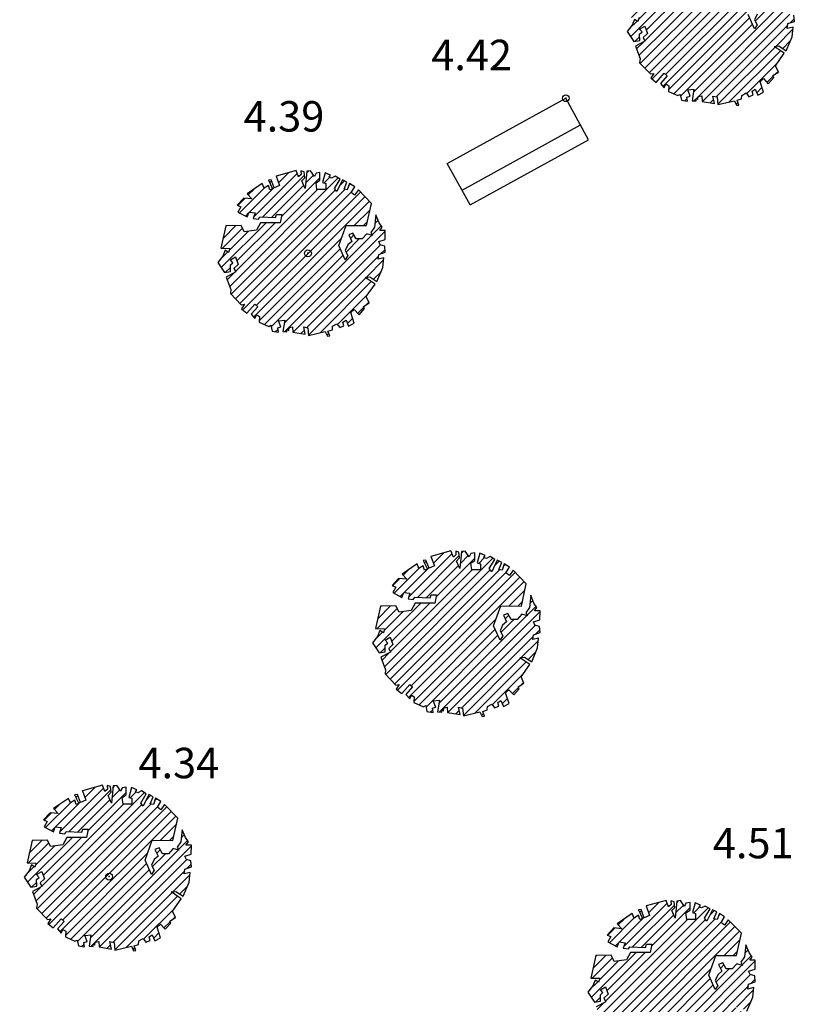
# Model space of a CAD drawing. Units: millimetres. Extents: x 552518 to 553592, y 4793760 to 4794260.
# Drawn here: x 552598 to 552609, y 4794133 to 4794148 of the extents above; entities that cross this region are included whole.
import ezdxf

# ---------------------------------------------------------------- set-up
doc = ezdxf.new("R2010")
doc.units = ezdxf.units.MM
for name, color, linetype in [('Contorno$0$0U_ARBOLES EXIST', 251, 'Continuous'), ('Contorno$0$0U_ORDENACION', 252, 'Continuous'), ('Contorno$0$0U_PTOS_COTAS', 2, 'Continuous'), ('Contorno$0$0U_PTOS_PUNTO', 2, 'Continuous')]:
    doc.layers.add(name, color=color, linetype=linetype)
doc.layers.add('Contorno$0$0U_S-VIAL EXIST', color=7, linetype='Continuous', true_color=0xececec)
doc.styles.add('Contorno$0$Standard', font='txt')

# ---------------------------------------------------------------- blocks, each defined once
blk = doc.blocks.new('Contorno')
at = {"layer": 'Contorno$0$0U_ARBOLES EXIST'}
h = blk.add_hatch(dxfattribs=at)
h.set_pattern_fill('ANSI31', color=256, scale=0.03, style=0)
h.set_pattern_definition([(45, (96.63175, 20.15904), (-0.067351920908, 0.067351920908), [])])
h.paths.add_polyline_path([(552607.376, 4794146.927), (552607.394, 4794146.843), (552607.486, 4794146.827), (552607.476, 4794146.889), (552607.524, 4794146.904), (552607.488, 4794146.996), (552607.58, 4794147.006), (552607.552, 4794146.835), (552607.614, 4794146.832), (552607.616, 4794146.871), (552607.639, 4794146.853), (552607.644, 4794146.897), (552607.695, 4794146.907), (552607.7, 4794146.825), (552607.884, 4794146.794), (552607.861, 4794146.904), (552607.922, 4794146.891), (552607.933, 4794146.779), (552608.178, 4794146.835), (552608.211, 4794146.769), (552608.244, 4794146.771), (552608.219, 4794146.842), (552608.285, 4794146.863), (552608.288, 4794146.914), (552608.352, 4794146.95), (552608.393, 4794146.893), (552608.456, 4794146.922), (552608.441, 4794146.975), (552608.487, 4794147.006), (552608.525, 4794146.917), (552608.609, 4794146.96), (552608.558, 4794147.116), (552608.607, 4794147.162), (552608.679, 4794147.085), (552608.76, 4794147.177), (552608.745, 4794147.208), (552608.829, 4794147.259), (552608.786, 4794147.353), (552608.916, 4794147.537), (552608.768, 4794147.637), (552608.837, 4794147.645), (552608.944, 4794147.575), (552609.031, 4794147.782), (552609.046, 4794147.925), (552608.96, 4794147.905), (552608.97, 4794147.976), (552609.067, 4794148.009), (552609.059, 4794148.099), (552608.992, 4794148.119), (552608.97, 4794148.168), (552609.064, 4794148.198), (552609.067, 4794148.331), (552608.985, 4794148.329), (552609.021, 4794148.377), (552608.977, 4794148.443), (552608.929, 4794148.558), (552608.909, 4794148.38), (552608.855, 4794148.3), (552608.88, 4794148.254), (552608.796, 4794148.278), (552608.727, 4794148.203), (552608.638, 4794148.203), (552608.589, 4794148.29), (552608.526, 4794148.265), (552608.572, 4794148.168), (552608.513, 4794148.117), (552608.475, 4794148.033), (552608.515, 4794147.958), (552608.475, 4794147.897), (552608.38, 4794148.109), (552608.487, 4794148.403), (552608.791, 4794148.4), (552608.863, 4794148.729), (552608.669, 4794148.928), (552608.613, 4794148.85), (552608.562, 4794148.89), (552608.615, 4794148.974), (552608.536, 4794149.023), (552608.505, 4794148.931), (552608.457, 4794148.942), (552608.5, 4794149.044), (552608.434, 4794149.077), (552608.352, 4794148.906), (552608.317, 4794148.952), (552608.398, 4794149.09), (552608.327, 4794149.13), (552608.273, 4794149.103), (552608.237, 4794149.115), (552608.257, 4794149.146), (552608.179, 4794149.179), (552608.138, 4794149.036), (552608.186, 4794149.023), (552608.186, 4794148.934), (552608.056, 4794148.934), (552608.043, 4794149.034), (552608.102, 4794149.072), (552608.102, 4794149.185), (552608.043, 4794149.177), (552608.02, 4794149.125), (552607.961, 4794149.212), (552607.907, 4794149.205), (552607.882, 4794148.952), (552607.834, 4794149.064), (552607.877, 4794149.11), (552607.867, 4794149.195), (552607.821, 4794149.21), (552607.823, 4794149.156), (552607.785, 4794149.12), (552607.749, 4794149.215), (552607.453, 4794149.134), (552607.504, 4794148.993), (552607.425, 4794148.959), (552607.379, 4794149.08), (552607.338, 4794149.075), (552607.402, 4794148.947), (552607.359, 4794148.932), (552607.341, 4794148.995), (552607.277, 4794148.954), (552607.249, 4794149.021), (552607.027, 4794148.87), (552607.095, 4794148.796), (552606.976, 4794148.809), (552606.879, 4794148.702), (552606.932, 4794148.679), (552606.889, 4794148.6), (552607.024, 4794148.528), (552607.052, 4794148.602), (552607.141, 4794148.59), (552607.116, 4794148.508), (552607.192, 4794148.498), (552607.213, 4794148.53), (552607.443, 4794148.52), (552607.458, 4794148.566), (552607.537, 4794148.566), (552607.512, 4794148.444), (552607.221, 4794148.444), (552607.162, 4794148.334), (552606.983, 4794148.311), (552606.935, 4794148.403), (552606.71, 4794148.398), (552606.636, 4794148.066), (552606.769, 4794148.064), (552606.751, 4794148.005), (552606.7, 4794148.038), (552606.664, 4794147.951), (552606.59, 4794147.857), (552606.69, 4794147.709), (552606.779, 4794147.724), (552606.776, 4794147.821), (552606.814, 4794147.852), (552606.776, 4794147.895), (552606.853, 4794147.938), (552606.891, 4794147.829), (552606.83, 4794147.77), (552606.855, 4794147.717), (552606.715, 4794147.642), (552606.784, 4794147.458), (552606.776, 4794147.397), (552606.935, 4794147.231), (552606.986, 4794147.239), (552606.94, 4794147.172), (552607.021, 4794147.106), (552607.139, 4794147.241), (552607.182, 4794147.203), (552607.083, 4794147.091), (552607.139, 4794147.026), (552607.164, 4794147.083), (552607.207, 4794147.057), (552607.202, 4794146.973), (552607.343, 4794146.912)])
h = blk.add_hatch(dxfattribs=at)
h.set_pattern_fill('ANSI31', color=256, scale=0.03, style=0)
h.set_pattern_definition([(45, (90.57989, 16.74735), (-0.067351920908, 0.067351920908), [])])
h.paths.add_polyline_path([(552601.324, 4794143.516), (552601.342, 4794143.431), (552601.434, 4794143.416), (552601.424, 4794143.477), (552601.472, 4794143.492), (552601.436, 4794143.584), (552601.528, 4794143.594), (552601.5, 4794143.424), (552601.562, 4794143.421), (552601.564, 4794143.459), (552601.587, 4794143.441), (552601.592, 4794143.485), (552601.643, 4794143.495), (552601.649, 4794143.413), (552601.832, 4794143.383), (552601.809, 4794143.492), (552601.87, 4794143.48), (552601.881, 4794143.367), (552602.126, 4794143.423), (552602.159, 4794143.357), (552602.193, 4794143.359), (552602.167, 4794143.431), (552602.234, 4794143.451), (552602.236, 4794143.502), (552602.3, 4794143.538), (552602.341, 4794143.482), (552602.404, 4794143.51), (552602.389, 4794143.563), (552602.435, 4794143.594), (552602.473, 4794143.505), (552602.557, 4794143.548), (552602.506, 4794143.704), (552602.555, 4794143.75), (552602.627, 4794143.673), (552602.708, 4794143.765), (552602.693, 4794143.796), (552602.777, 4794143.847), (552602.734, 4794143.941), (552602.864, 4794144.126), (552602.716, 4794144.225), (552602.785, 4794144.233), (552602.892, 4794144.164), (552602.979, 4794144.371), (552602.995, 4794144.514), (552602.908, 4794144.493), (552602.918, 4794144.565), (552603.015, 4794144.598), (552603.007, 4794144.687), (552602.941, 4794144.708), (552602.918, 4794144.756), (552603.012, 4794144.786), (552603.015, 4794144.919), (552602.933, 4794144.917), (552602.969, 4794144.965), (552602.925, 4794145.032), (552602.877, 4794145.147), (552602.857, 4794144.968), (552602.803, 4794144.889), (552602.828, 4794144.843), (552602.744, 4794144.866), (552602.675, 4794144.792), (552602.586, 4794144.792), (552602.537, 4794144.878), (552602.474, 4794144.853), (552602.52, 4794144.756), (552602.461, 4794144.705), (552602.423, 4794144.621), (552602.464, 4794144.547), (552602.423, 4794144.485), (552602.328, 4794144.698), (552602.435, 4794144.991), (552602.739, 4794144.989), (552602.811, 4794145.318), (552602.617, 4794145.517), (552602.561, 4794145.438), (552602.51, 4794145.479), (552602.563, 4794145.563), (552602.484, 4794145.612), (552602.454, 4794145.52), (552602.405, 4794145.53), (552602.448, 4794145.632), (552602.382, 4794145.666), (552602.3, 4794145.494), (552602.265, 4794145.54), (552602.346, 4794145.678), (552602.275, 4794145.719), (552602.221, 4794145.691), (552602.185, 4794145.704), (552602.206, 4794145.734), (552602.127, 4794145.768), (552602.086, 4794145.625), (552602.134, 4794145.612), (552602.134, 4794145.522), (552602.004, 4794145.522), (552601.991, 4794145.622), (552602.05, 4794145.661), (552602.05, 4794145.773), (552601.991, 4794145.765), (552601.969, 4794145.714), (552601.91, 4794145.801), (552601.856, 4794145.793), (552601.83, 4794145.54), (552601.782, 4794145.653), (552601.825, 4794145.698), (552601.815, 4794145.783), (552601.769, 4794145.798), (552601.772, 4794145.744), (552601.733, 4794145.709), (552601.697, 4794145.804), (552601.401, 4794145.722), (552601.452, 4794145.581), (552601.373, 4794145.548), (552601.327, 4794145.668), (552601.287, 4794145.663), (552601.35, 4794145.535), (552601.307, 4794145.52), (552601.289, 4794145.583), (552601.225, 4794145.543), (552601.197, 4794145.61), (552600.975, 4794145.459), (552601.044, 4794145.384), (552600.924, 4794145.397), (552600.827, 4794145.29), (552600.88, 4794145.267), (552600.837, 4794145.188), (552600.972, 4794145.117), (552601.001, 4794145.19), (552601.09, 4794145.178), (552601.064, 4794145.096), (552601.141, 4794145.086), (552601.161, 4794145.119), (552601.391, 4794145.109), (552601.406, 4794145.154), (552601.486, 4794145.154), (552601.46, 4794145.032), (552601.169, 4794145.032), (552601.11, 4794144.923), (552600.931, 4794144.899), (552600.883, 4794144.991), (552600.658, 4794144.986), (552600.584, 4794144.654), (552600.717, 4794144.652), (552600.699, 4794144.593), (552600.648, 4794144.627), (552600.612, 4794144.54), (552600.538, 4794144.445), (552600.638, 4794144.297), (552600.727, 4794144.312), (552600.725, 4794144.409), (552600.763, 4794144.44), (552600.725, 4794144.484), (552600.801, 4794144.527), (552600.839, 4794144.417), (552600.778, 4794144.358), (552600.803, 4794144.305), (552600.663, 4794144.23), (552600.732, 4794144.047), (552600.725, 4794143.985), (552600.883, 4794143.819), (552600.934, 4794143.827), (552600.888, 4794143.761), (552600.97, 4794143.694), (552601.087, 4794143.829), (552601.13, 4794143.791), (552601.031, 4794143.679), (552601.087, 4794143.615), (552601.112, 4794143.671), (552601.155, 4794143.645), (552601.15, 4794143.562), (552601.291, 4794143.5)])
h = blk.add_hatch(dxfattribs=at)
h.set_pattern_fill('ANSI31', color=256, scale=0.03, style=0)
h.set_pattern_definition([(45, (92.86873, 11.12582), (-0.067351920908, 0.067351920908), [])])
h.paths.add_polyline_path([(552603.613, 4794137.894), (552603.631, 4794137.809), (552603.723, 4794137.794), (552603.713, 4794137.855), (552603.761, 4794137.871), (552603.725, 4794137.963), (552603.817, 4794137.973), (552603.789, 4794137.802), (552603.851, 4794137.799), (552603.853, 4794137.838), (552603.876, 4794137.82), (552603.881, 4794137.863), (552603.932, 4794137.873), (552603.937, 4794137.792), (552604.121, 4794137.761), (552604.098, 4794137.871), (552604.159, 4794137.858), (552604.17, 4794137.746), (552604.415, 4794137.802), (552604.448, 4794137.735), (552604.481, 4794137.738), (552604.456, 4794137.809), (552604.522, 4794137.83), (552604.525, 4794137.881), (552604.589, 4794137.916), (552604.63, 4794137.86), (552604.693, 4794137.889), (552604.678, 4794137.942), (552604.724, 4794137.972), (552604.762, 4794137.883), (552604.846, 4794137.926), (552604.795, 4794138.083), (552604.844, 4794138.129), (552604.916, 4794138.052), (552604.997, 4794138.144), (552604.982, 4794138.174), (552605.066, 4794138.226), (552605.023, 4794138.32), (552605.153, 4794138.504), (552605.005, 4794138.603), (552605.074, 4794138.611), (552605.181, 4794138.542), (552605.268, 4794138.749), (552605.283, 4794138.892), (552605.197, 4794138.872), (552605.207, 4794138.943), (552605.304, 4794138.976), (552605.296, 4794139.066), (552605.229, 4794139.086), (552605.207, 4794139.134), (552605.301, 4794139.165), (552605.304, 4794139.298), (552605.222, 4794139.295), (552605.258, 4794139.344), (552605.214, 4794139.41), (552605.166, 4794139.525), (552605.146, 4794139.347), (552605.092, 4794139.267), (552605.117, 4794139.221), (552605.033, 4794139.244), (552604.964, 4794139.17), (552604.875, 4794139.17), (552604.826, 4794139.257), (552604.763, 4794139.231), (552604.809, 4794139.134), (552604.75, 4794139.083), (552604.712, 4794138.999), (552604.752, 4794138.925), (552604.712, 4794138.864), (552604.617, 4794139.076), (552604.724, 4794139.369), (552605.028, 4794139.367), (552605.1, 4794139.696), (552604.906, 4794139.895), (552604.85, 4794139.816), (552604.799, 4794139.857), (552604.852, 4794139.941), (552604.773, 4794139.99), (552604.742, 4794139.898), (552604.694, 4794139.908), (552604.737, 4794140.01), (552604.671, 4794140.044), (552604.589, 4794139.873), (552604.554, 4794139.919), (552604.635, 4794140.056), (552604.564, 4794140.097), (552604.51, 4794140.07), (552604.474, 4794140.082), (552604.494, 4794140.113), (552604.416, 4794140.146), (552604.375, 4794140.003), (552604.423, 4794139.99), (552604.423, 4794139.9), (552604.293, 4794139.9), (552604.28, 4794140), (552604.339, 4794140.039), (552604.339, 4794140.151), (552604.28, 4794140.143), (552604.257, 4794140.092), (552604.198, 4794140.179), (552604.144, 4794140.172), (552604.119, 4794139.919), (552604.071, 4794140.031), (552604.114, 4794140.077), (552604.104, 4794140.162), (552604.058, 4794140.177), (552604.06, 4794140.123), (552604.022, 4794140.087), (552603.986, 4794140.182), (552603.69, 4794140.1), (552603.741, 4794139.96), (552603.662, 4794139.926), (552603.616, 4794140.046), (552603.575, 4794140.041), (552603.639, 4794139.914), (552603.596, 4794139.898), (552603.578, 4794139.962), (552603.514, 4794139.921), (552603.486, 4794139.988), (552603.264, 4794139.837), (552603.332, 4794139.763), (552603.213, 4794139.776), (552603.116, 4794139.669), (552603.169, 4794139.645), (552603.126, 4794139.567), (552603.261, 4794139.495), (552603.289, 4794139.569), (552603.378, 4794139.556), (552603.353, 4794139.475), (552603.429, 4794139.464), (552603.45, 4794139.497), (552603.68, 4794139.487), (552603.695, 4794139.533), (552603.774, 4794139.533), (552603.749, 4794139.41), (552603.458, 4794139.41), (552603.399, 4794139.301), (552603.22, 4794139.278), (552603.172, 4794139.37), (552602.947, 4794139.365), (552602.873, 4794139.033), (552603.005, 4794139.031), (552602.988, 4794138.971), (552602.937, 4794139.005), (552602.901, 4794138.918), (552602.827, 4794138.823), (552602.927, 4794138.675), (552603.016, 4794138.691), (552603.013, 4794138.788), (552603.051, 4794138.818), (552603.013, 4794138.862), (552603.09, 4794138.905), (552603.128, 4794138.796), (552603.067, 4794138.737), (552603.092, 4794138.683), (552602.952, 4794138.609), (552603.021, 4794138.425), (552603.013, 4794138.364), (552603.172, 4794138.198), (552603.223, 4794138.206), (552603.177, 4794138.139), (552603.258, 4794138.073), (552603.376, 4794138.208), (552603.419, 4794138.17), (552603.32, 4794138.057), (552603.376, 4794137.993), (552603.401, 4794138.049), (552603.444, 4794138.024), (552603.439, 4794137.94), (552603.58, 4794137.879)])
h = blk.add_hatch(dxfattribs=at)
h.set_pattern_fill('ANSI31', color=256, scale=0.03, style=0)
h.set_pattern_definition([(45, (87.7148, 7.66198), (-0.067351920908, 0.067351920908), [])])
h.paths.add_polyline_path([(552598.459, 4794134.43), (552598.477, 4794134.346), (552598.569, 4794134.33), (552598.559, 4794134.391), (552598.607, 4794134.407), (552598.571, 4794134.499), (552598.663, 4794134.509), (552598.635, 4794134.338), (552598.697, 4794134.335), (552598.699, 4794134.374), (552598.722, 4794134.356), (552598.727, 4794134.399), (552598.778, 4794134.41), (552598.783, 4794134.328), (552598.967, 4794134.297), (552598.944, 4794134.407), (552599.005, 4794134.394), (552599.016, 4794134.282), (552599.261, 4794134.338), (552599.294, 4794134.272), (552599.328, 4794134.274), (552599.302, 4794134.345), (552599.368, 4794134.366), (552599.371, 4794134.417), (552599.435, 4794134.453), (552599.476, 4794134.396), (552599.539, 4794134.425), (552599.524, 4794134.478), (552599.57, 4794134.509), (552599.608, 4794134.42), (552599.692, 4794134.463), (552599.641, 4794134.619), (552599.69, 4794134.665), (552599.762, 4794134.588), (552599.843, 4794134.68), (552599.828, 4794134.711), (552599.912, 4794134.762), (552599.869, 4794134.856), (552599.999, 4794135.04), (552599.851, 4794135.14), (552599.92, 4794135.148), (552600.027, 4794135.078), (552600.114, 4794135.285), (552600.129, 4794135.428), (552600.043, 4794135.408), (552600.053, 4794135.479), (552600.15, 4794135.512), (552600.142, 4794135.602), (552600.076, 4794135.622), (552600.053, 4794135.67), (552600.147, 4794135.701), (552600.15, 4794135.834), (552600.068, 4794135.832), (552600.104, 4794135.88), (552600.06, 4794135.946), (552600.012, 4794136.061), (552599.992, 4794135.883), (552599.938, 4794135.803), (552599.963, 4794135.757), (552599.879, 4794135.781), (552599.81, 4794135.706), (552599.721, 4794135.706), (552599.672, 4794135.793), (552599.609, 4794135.768), (552599.655, 4794135.671), (552599.596, 4794135.62), (552599.558, 4794135.536), (552599.598, 4794135.461), (552599.558, 4794135.4), (552599.463, 4794135.612), (552599.57, 4794135.905), (552599.874, 4794135.903), (552599.946, 4794136.232), (552599.752, 4794136.431), (552599.696, 4794136.353), (552599.645, 4794136.393), (552599.698, 4794136.477), (552599.619, 4794136.526), (552599.588, 4794136.434), (552599.54, 4794136.444), (552599.583, 4794136.547), (552599.517, 4794136.58), (552599.435, 4794136.409), (552599.4, 4794136.455), (552599.481, 4794136.593), (552599.41, 4794136.633), (552599.356, 4794136.606), (552599.32, 4794136.618), (552599.341, 4794136.649), (552599.262, 4794136.682), (552599.221, 4794136.539), (552599.269, 4794136.526), (552599.269, 4794136.437), (552599.139, 4794136.437), (552599.126, 4794136.536), (552599.185, 4794136.575), (552599.185, 4794136.687), (552599.126, 4794136.679), (552599.103, 4794136.628), (552599.044, 4794136.715), (552598.99, 4794136.708), (552598.965, 4794136.455), (552598.917, 4794136.567), (552598.96, 4794136.613), (552598.95, 4794136.698), (552598.904, 4794136.713), (552598.907, 4794136.659), (552598.868, 4794136.623), (552598.832, 4794136.718), (552598.536, 4794136.637), (552598.587, 4794136.496), (552598.508, 4794136.462), (552598.462, 4794136.583), (552598.421, 4794136.578), (552598.485, 4794136.45), (552598.442, 4794136.435), (552598.424, 4794136.498), (552598.36, 4794136.457), (552598.332, 4794136.524), (552598.11, 4794136.373), (552598.179, 4794136.299), (552598.059, 4794136.312), (552597.962, 4794136.205), (552598.015, 4794136.182), (552597.972, 4794136.103), (552598.107, 4794136.031), (552598.135, 4794136.105), (552598.224, 4794136.093), (552598.199, 4794136.011), (552598.275, 4794136.001), (552598.296, 4794136.033), (552598.526, 4794136.023), (552598.541, 4794136.069), (552598.62, 4794136.069), (552598.595, 4794135.947), (552598.304, 4794135.947), (552598.245, 4794135.837), (552598.066, 4794135.814), (552598.018, 4794135.906), (552597.793, 4794135.901), (552597.719, 4794135.569), (552597.852, 4794135.567), (552597.834, 4794135.508), (552597.783, 4794135.541), (552597.747, 4794135.454), (552597.673, 4794135.36), (552597.773, 4794135.212), (552597.862, 4794135.227), (552597.86, 4794135.324), (552597.897, 4794135.354), (552597.86, 4794135.398), (552597.936, 4794135.441), (552597.974, 4794135.332), (552597.913, 4794135.273), (552597.938, 4794135.219), (552597.798, 4794135.145), (552597.867, 4794134.961), (552597.859, 4794134.9), (552598.018, 4794134.734), (552598.069, 4794134.742), (552598.023, 4794134.675), (552598.104, 4794134.609), (552598.222, 4794134.744), (552598.265, 4794134.706), (552598.166, 4794134.594), (552598.222, 4794134.529), (552598.247, 4794134.586), (552598.29, 4794134.56), (552598.285, 4794134.476), (552598.426, 4794134.415)])
h = blk.add_hatch(dxfattribs=at)
h.set_pattern_fill('ANSI31', color=256, scale=0.03, style=0)
h.set_pattern_definition([(45, (96.05118, 5.95993), (-0.067351920908, 0.067351920908), [])])
h.paths.add_polyline_path([(552606.795, 4794132.728), (552606.813, 4794132.643), (552606.905, 4794132.628), (552606.895, 4794132.689), (552606.943, 4794132.705), (552606.908, 4794132.797), (552606.999, 4794132.807), (552606.972, 4794132.636), (552607.033, 4794132.633), (552607.035, 4794132.672), (552607.059, 4794132.654), (552607.064, 4794132.697), (552607.115, 4794132.708), (552607.12, 4794132.626), (552607.304, 4794132.595), (552607.28, 4794132.705), (552607.342, 4794132.692), (552607.352, 4794132.58), (552607.598, 4794132.636), (552607.63, 4794132.57), (552607.664, 4794132.572), (552607.638, 4794132.643), (552607.705, 4794132.664), (552607.707, 4794132.715), (552607.771, 4794132.75), (552607.812, 4794132.694), (552607.875, 4794132.723), (552607.86, 4794132.776), (552607.906, 4794132.807), (552607.945, 4794132.718), (552608.029, 4794132.761), (552607.978, 4794132.917), (552608.027, 4794132.963), (552608.098, 4794132.886), (552608.18, 4794132.978), (552608.164, 4794133.009), (552608.248, 4794133.06), (552608.205, 4794133.154), (552608.335, 4794133.338), (552608.187, 4794133.437), (552608.256, 4794133.445), (552608.364, 4794133.376), (552608.45, 4794133.583), (552608.466, 4794133.726), (552608.379, 4794133.706), (552608.389, 4794133.777), (552608.486, 4794133.81), (552608.478, 4794133.9), (552608.412, 4794133.92), (552608.389, 4794133.968), (552608.483, 4794133.999), (552608.486, 4794134.132), (552608.405, 4794134.13), (552608.44, 4794134.178), (552608.397, 4794134.244), (552608.349, 4794134.359), (552608.328, 4794134.181), (552608.274, 4794134.101), (552608.3, 4794134.055), (552608.216, 4794134.079), (552608.146, 4794134.004), (552608.057, 4794134.004), (552608.009, 4794134.091), (552607.945, 4794134.066), (552607.991, 4794133.969), (552607.932, 4794133.917), (552607.894, 4794133.834), (552607.935, 4794133.759), (552607.894, 4794133.698), (552607.799, 4794133.91), (552607.906, 4794134.203), (552608.211, 4794134.201), (552608.282, 4794134.53), (552608.088, 4794134.729), (552608.032, 4794134.651), (552607.981, 4794134.691), (552608.034, 4794134.775), (552607.956, 4794134.824), (552607.925, 4794134.732), (552607.876, 4794134.742), (552607.92, 4794134.845), (552607.853, 4794134.878), (552607.772, 4794134.707), (552607.736, 4794134.753), (552607.818, 4794134.891), (552607.746, 4794134.931), (552607.692, 4794134.904), (552607.656, 4794134.916), (552607.677, 4794134.947), (552607.598, 4794134.98), (552607.557, 4794134.837), (552607.605, 4794134.824), (552607.605, 4794134.734), (552607.476, 4794134.735), (552607.462, 4794134.834), (552607.522, 4794134.873), (552607.522, 4794134.985), (552607.462, 4794134.977), (552607.44, 4794134.926), (552607.381, 4794135.013), (552607.327, 4794135.006), (552607.301, 4794134.753), (552607.253, 4794134.865), (552607.296, 4794134.911), (552607.286, 4794134.996), (552607.24, 4794135.011), (552607.243, 4794134.957), (552607.204, 4794134.921), (552607.169, 4794135.016), (552606.872, 4794134.935), (552606.923, 4794134.794), (552606.845, 4794134.76), (552606.799, 4794134.881), (552606.758, 4794134.875), (552606.821, 4794134.748), (552606.778, 4794134.733), (552606.76, 4794134.796), (552606.697, 4794134.755), (552606.668, 4794134.822), (552606.446, 4794134.671), (552606.515, 4794134.597), (552606.395, 4794134.61), (552606.298, 4794134.503), (552606.351, 4794134.48), (552606.308, 4794134.401), (552606.443, 4794134.329), (552606.472, 4794134.403), (552606.561, 4794134.39), (552606.535, 4794134.309), (552606.612, 4794134.299), (552606.632, 4794134.331), (552606.862, 4794134.321), (552606.877, 4794134.367), (552606.957, 4794134.367), (552606.931, 4794134.244), (552606.64, 4794134.245), (552606.581, 4794134.135), (552606.402, 4794134.112), (552606.354, 4794134.204), (552606.13, 4794134.199), (552606.055, 4794133.867), (552606.188, 4794133.865), (552606.17, 4794133.806), (552606.119, 4794133.839), (552606.084, 4794133.752), (552606.009, 4794133.658), (552606.109, 4794133.509), (552606.198, 4794133.525), (552606.196, 4794133.622), (552606.234, 4794133.652), (552606.196, 4794133.696), (552606.273, 4794133.739), (552606.31, 4794133.63), (552606.249, 4794133.571), (552606.275, 4794133.517), (552606.135, 4794133.443), (552606.203, 4794133.259), (552606.196, 4794133.198), (552606.354, 4794133.032), (552606.405, 4794133.04), (552606.359, 4794132.973), (552606.441, 4794132.907), (552606.558, 4794133.042), (552606.601, 4794133.004), (552606.502, 4794132.892), (552606.558, 4794132.827), (552606.584, 4794132.884), (552606.627, 4794132.858), (552606.622, 4794132.774), (552606.762, 4794132.713)])
at = {"layer": 'Contorno$0$0U_S-VIAL EXIST'}
h = blk.add_hatch(dxfattribs=at)
h.set_pattern_fill('ANSI31', color=256, scale=0.03, style=0)
h.set_pattern_definition([(45, (0, 0), (-0.067351920908, 0.067351920908), [])])
edge = h.paths.add_edge_path()
edge.add_line((552725.161, 4794231.52), (552710.961, 4794225.223))
edge.add_line((552710.961, 4794225.223), (552710.04, 4794227.066))
edge.add_line((552710.04, 4794227.066), (552708.735, 4794228.174))
edge.add_line((552708.735, 4794228.174), (552707.121, 4794229.037))
edge.add_line((552707.121, 4794229.037), (552704.97, 4794229.289))
edge.add_line((552704.97, 4794229.289), (552702.087, 4794229.052))
edge.add_line((552702.087, 4794229.052), (552699.609, 4794228.29))
edge.add_line((552699.609, 4794228.29), (552689.469, 4794223.856))
edge.add_arc((552682.466, 4794220.748), 7.662, -55.4326, 23.9311, ccw=False)
edge.add_line((552686.813, 4794214.439), (552677.946, 4794210.337))
edge.add_arc((552675.708, 4794217.489), 7.494, 201.5807, 287.3788, ccw=False)
edge.add_line((552668.739, 4794214.733), (552658.359, 4794210.119))
edge.add_arc((552651.769, 4794207.056), 7.267, -61.5254, 24.928, ccw=False)
edge.add_line((552655.234, 4794200.668), (552645.505, 4794196.447))
edge.add_arc((552643.005, 4794202.381), 6.439, 197.3482, 292.8491, ccw=False)
edge.add_line((552636.859, 4794200.461), (552625.963, 4794195.659))
edge.add_line((552625.963, 4794195.659), (552625.828, 4794195.926))
edge.add_line((552625.828, 4794195.926), (552625.212, 4794195.615))
edge.add_line((552625.212, 4794195.615), (552623.939, 4794194.378))
edge.add_line((552623.939, 4794194.378), (552623.395, 4794193.52))
edge.add_line((552623.395, 4794193.52), (552622.998, 4794192.66))
edge.add_line((552622.998, 4794192.66), (552622.53, 4794191.303))
edge.add_line((552622.53, 4794191.303), (552622.362, 4794189.705))
edge.add_line((552622.362, 4794189.705), (552623.588, 4794188.084))
edge.add_arc((552623.786, 4794187.028), 1.074, -66.4872, 100.6632, ccw=False)
edge.add_line((552624.215, 4794186.043), (552610.005, 4794179.812))
edge.add_arc((552607.881, 4794183.773), 4.495, 211.4237, 298.1947, ccw=False)
edge.add_line((552604.046, 4794181.43), (552602.431, 4794185.304))
edge.add_line((552602.431, 4794185.304), (552598.15, 4794183.133))
edge.add_line((552598.15, 4794183.133), (552599.522, 4794180.011))
edge.add_line((552599.522, 4794180.011), (552599.246, 4794178.235))
edge.add_line((552599.246, 4794178.235), (552598.493, 4794176.636))
edge.add_line((552598.493, 4794176.636), (552598.611, 4794175.492))
edge.add_line((552598.611, 4794175.492), (552597.869, 4794174.078))
edge.add_line((552597.869, 4794174.078), (552595.6, 4794172.649))
edge.add_line((552595.6, 4794172.649), (552591.381, 4794170.853))
edge.add_line((552591.381, 4794170.853), (552573.476, 4794163.332))
edge.add_line((552573.476, 4794163.332), (552547.017, 4794151.891))
edge.add_line((552547.017, 4794151.891), (552533.737, 4794146.082))
edge.add_line((552533.737, 4794146.082), (552520.457, 4794140.273))
edge.add_line((552520.457, 4794140.273), (552518.834, 4794138.286))
edge.add_line((552518.834, 4794138.286), (552518.834, 4794134.765))
edge.add_line((552518.834, 4794134.765), (552523.817, 4794138.418))
edge.add_line((552523.817, 4794138.418), (552597.294, 4794170.511))
edge.add_line((552597.294, 4794170.511), (552602.777, 4794172.255))
edge.add_line((552602.777, 4794172.255), (552629.15, 4794183.337))
edge.add_arc((552631.488, 4794179.77), 4.266, 31.6795, 123.2451, ccw=False)
edge.add_line((552635.118, 4794182.01), (552644.26, 4794161.894))
edge.add_line((552644.26, 4794161.894), (552652.432, 4794143.962))
edge.add_line((552652.432, 4794143.962), (552654.049, 4794140.793))
edge.add_line((552654.049, 4794140.793), (552657.83, 4794133.421))
edge.add_line((552657.83, 4794133.421), (552656.07, 4794132.51))
edge.add_line((552656.07, 4794132.51), (552658.37, 4794128.077))
edge.add_line((552658.37, 4794128.077), (552666.662, 4794132.281))
edge.add_line((552666.662, 4794132.281), (552664.296, 4794136.949))
edge.add_line((552664.296, 4794136.949), (552662.868, 4794136.214))
edge.add_line((552662.868, 4794136.214), (552659.362, 4794143.432))
edge.add_line((552659.362, 4794143.432), (552657.847, 4794146.805))
edge.add_line((552657.847, 4794146.805), (552642.512, 4794180.672))
edge.add_arc((552649.099, 4794183.898), 7.335, 115.0194, 206.0958, ccw=False)
edge.add_arc((552607.037, 4794274.021), 92.12, 295.01937, 297.22447)
edge.add_line((552649.18, 4794192.105), (552668.679, 4794200.359))
edge.add_line((552668.679, 4794200.359), (552696.192, 4794212.244))
edge.add_line((552696.192, 4794212.244), (552696.31, 4794211.968))
edge.add_line((552696.31, 4794211.968), (552715.47, 4794220.146))
edge.add_line((552715.47, 4794220.146), (552717.976, 4794221.142))
edge.add_arc((552719.488, 4794216.273), 5.098, 50.537, 107.2468, ccw=False)
edge.add_line((552722.728, 4794220.209), (552726.375, 4794212.912))
edge.add_line((552726.375, 4794212.912), (552728.341, 4794205.392))
edge.add_line((552728.341, 4794205.392), (552734.992, 4794186.297))
edge.add_line((552734.992, 4794186.297), (552747.449, 4794192.827))
edge.add_arc((552746.93, 4794196.309), 3.521, 215.7502, 278.472, ccw=False)
edge.add_line((552744.073, 4794194.252), (552744.379, 4794194.518))
edge.add_line((552744.379, 4794194.518), (552743.944, 4794195.415))
edge.add_line((552743.944, 4794195.415), (552737.301, 4794217.607))
edge.add_line((552737.301, 4794217.607), (552737.877, 4794217.78))
edge.add_line((552737.877, 4794217.78), (552733.215, 4794233.658))
edge.add_line((552733.215, 4794233.658), (552734.416, 4794235.558))
edge.add_line((552734.416, 4794235.558), (552733.469, 4794236.34))
edge.add_line((552733.469, 4794236.34), (552728.591, 4794240.997))
edge.add_line((552728.591, 4794240.997), (552724.931, 4794239.64))
edge.add_line((552724.931, 4794239.64), (552725.161, 4794231.52))
at = {"layer": 'Contorno$0$0U_ARBOLES EXIST'}
for points in [[(552607.376, 4794146.927), (552607.394, 4794146.843), (552607.486, 4794146.827), (552607.476, 4794146.889), (552607.524, 4794146.904), (552607.488, 4794146.996), (552607.58, 4794147.006), (552607.552, 4794146.835), (552607.614, 4794146.832), (552607.616, 4794146.871), (552607.639, 4794146.853), (552607.644, 4794146.897), (552607.695, 4794146.907), (552607.7, 4794146.825), (552607.884, 4794146.794), (552607.861, 4794146.904), (552607.922, 4794146.891), (552607.933, 4794146.779), (552608.178, 4794146.835), (552608.211, 4794146.769), (552608.244, 4794146.771), (552608.219, 4794146.842), (552608.285, 4794146.863), (552608.288, 4794146.914), (552608.352, 4794146.95), (552608.393, 4794146.893), (552608.456, 4794146.922), (552608.441, 4794146.975), (552608.487, 4794147.006), (552608.525, 4794146.917), (552608.609, 4794146.96), (552608.558, 4794147.116), (552608.607, 4794147.162), (552608.679, 4794147.085), (552608.76, 4794147.177), (552608.745, 4794147.208), (552608.829, 4794147.259), (552608.786, 4794147.353), (552608.916, 4794147.537), (552608.768, 4794147.637), (552608.837, 4794147.645), (552608.944, 4794147.575), (552609.031, 4794147.782), (552609.046, 4794147.925), (552608.96, 4794147.905), (552608.97, 4794147.976), (552609.067, 4794148.009), (552609.059, 4794148.099)], [(552608.513, 4794148.117), (552608.475, 4794148.033), (552608.515, 4794147.958), (552608.475, 4794147.897), (552608.38, 4794148.109)], [(552606.769, 4794148.064), (552606.751, 4794148.005), (552606.7, 4794148.038), (552606.664, 4794147.951), (552606.59, 4794147.857), (552606.69, 4794147.709), (552606.779, 4794147.724), (552606.776, 4794147.821), (552606.814, 4794147.852), (552606.776, 4794147.895), (552606.853, 4794147.938), (552606.891, 4794147.829), (552606.83, 4794147.77), (552606.855, 4794147.717), (552606.715, 4794147.642), (552606.784, 4794147.458), (552606.776, 4794147.397), (552606.935, 4794147.231), (552606.986, 4794147.239), (552606.94, 4794147.172), (552607.021, 4794147.106), (552607.139, 4794147.241), (552607.182, 4794147.203), (552607.083, 4794147.091), (552607.139, 4794147.026), (552607.164, 4794147.083), (552607.207, 4794147.057), (552607.202, 4794146.973), (552607.343, 4794146.912), (552607.376, 4794146.927)], [(552601.324, 4794143.516), (552601.342, 4794143.431), (552601.434, 4794143.416), (552601.424, 4794143.477), (552601.472, 4794143.492), (552601.436, 4794143.584), (552601.528, 4794143.594), (552601.5, 4794143.424), (552601.562, 4794143.421), (552601.564, 4794143.459), (552601.587, 4794143.441), (552601.592, 4794143.485), (552601.643, 4794143.495), (552601.649, 4794143.413), (552601.832, 4794143.383), (552601.809, 4794143.492), (552601.87, 4794143.48), (552601.881, 4794143.367), (552602.126, 4794143.423), (552602.159, 4794143.357), (552602.193, 4794143.359), (552602.167, 4794143.431), (552602.234, 4794143.451), (552602.236, 4794143.502), (552602.3, 4794143.538), (552602.341, 4794143.482), (552602.404, 4794143.51), (552602.389, 4794143.563), (552602.435, 4794143.594), (552602.473, 4794143.505), (552602.557, 4794143.548), (552602.506, 4794143.704), (552602.555, 4794143.75), (552602.627, 4794143.673), (552602.708, 4794143.765), (552602.693, 4794143.796), (552602.777, 4794143.847), (552602.734, 4794143.941), (552602.864, 4794144.126), (552602.716, 4794144.225), (552602.785, 4794144.233), (552602.892, 4794144.164), (552602.979, 4794144.371), (552602.995, 4794144.514), (552602.908, 4794144.493), (552602.918, 4794144.565), (552603.015, 4794144.598), (552603.007, 4794144.687), (552602.941, 4794144.708), (552602.918, 4794144.756), (552603.012, 4794144.786), (552603.015, 4794144.919), (552602.933, 4794144.917), (552602.969, 4794144.965), (552602.925, 4794145.032), (552602.877, 4794145.147), (552602.857, 4794144.968), (552602.803, 4794144.889), (552602.828, 4794144.843), (552602.744, 4794144.866), (552602.675, 4794144.792), (552602.586, 4794144.792), (552602.537, 4794144.878), (552602.474, 4794144.853), (552602.52, 4794144.756), (552602.461, 4794144.705), (552602.423, 4794144.621), (552602.464, 4794144.547), (552602.423, 4794144.485), (552602.328, 4794144.698), (552602.435, 4794144.991), (552602.739, 4794144.989), (552602.811, 4794145.318), (552602.617, 4794145.517), (552602.561, 4794145.438), (552602.51, 4794145.479), (552602.563, 4794145.563), (552602.484, 4794145.612), (552602.454, 4794145.52), (552602.405, 4794145.53), (552602.448, 4794145.632), (552602.382, 4794145.666), (552602.3, 4794145.494), (552602.265, 4794145.54), (552602.346, 4794145.678), (552602.275, 4794145.719), (552602.221, 4794145.691), (552602.185, 4794145.704), (552602.206, 4794145.734), (552602.127, 4794145.768), (552602.086, 4794145.625), (552602.134, 4794145.612), (552602.134, 4794145.522), (552602.004, 4794145.522), (552601.991, 4794145.622), (552602.05, 4794145.661), (552602.05, 4794145.773), (552601.991, 4794145.765), (552601.969, 4794145.714), (552601.91, 4794145.801), (552601.856, 4794145.793), (552601.83, 4794145.54), (552601.782, 4794145.653), (552601.825, 4794145.698), (552601.815, 4794145.783), (552601.769, 4794145.798), (552601.772, 4794145.744), (552601.733, 4794145.709), (552601.697, 4794145.804), (552601.401, 4794145.722), (552601.452, 4794145.581), (552601.373, 4794145.548), (552601.327, 4794145.668), (552601.287, 4794145.663), (552601.35, 4794145.535), (552601.307, 4794145.52), (552601.289, 4794145.583), (552601.225, 4794145.543), (552601.197, 4794145.61), (552600.975, 4794145.459), (552601.044, 4794145.384), (552600.924, 4794145.397), (552600.827, 4794145.29), (552600.88, 4794145.267), (552600.837, 4794145.188), (552600.972, 4794145.117), (552601.001, 4794145.19), (552601.09, 4794145.178), (552601.064, 4794145.096), (552601.141, 4794145.086), (552601.161, 4794145.119), (552601.391, 4794145.109), (552601.406, 4794145.154), (552601.486, 4794145.154), (552601.46, 4794145.032), (552601.169, 4794145.032), (552601.11, 4794144.923), (552600.931, 4794144.899), (552600.883, 4794144.991), (552600.658, 4794144.986), (552600.584, 4794144.654), (552600.717, 4794144.652), (552600.699, 4794144.593), (552600.648, 4794144.627), (552600.612, 4794144.54), (552600.538, 4794144.445), (552600.638, 4794144.297), (552600.727, 4794144.312), (552600.725, 4794144.409), (552600.763, 4794144.44), (552600.725, 4794144.484), (552600.801, 4794144.527), (552600.839, 4794144.417), (552600.778, 4794144.358), (552600.803, 4794144.305), (552600.663, 4794144.23), (552600.732, 4794144.047), (552600.725, 4794143.985), (552600.883, 4794143.819), (552600.934, 4794143.827), (552600.888, 4794143.761), (552600.97, 4794143.694), (552601.087, 4794143.829), (552601.13, 4794143.791), (552601.031, 4794143.679), (552601.087, 4794143.615), (552601.112, 4794143.671), (552601.155, 4794143.645), (552601.15, 4794143.562), (552601.291, 4794143.5), (552601.324, 4794143.516)], [(552603.613, 4794137.894), (552603.631, 4794137.809), (552603.723, 4794137.794), (552603.713, 4794137.855), (552603.761, 4794137.871), (552603.725, 4794137.963), (552603.817, 4794137.973), (552603.789, 4794137.802), (552603.851, 4794137.799), (552603.853, 4794137.838), (552603.876, 4794137.82), (552603.881, 4794137.863), (552603.932, 4794137.873), (552603.937, 4794137.792), (552604.121, 4794137.761), (552604.098, 4794137.871), (552604.159, 4794137.858), (552604.17, 4794137.746), (552604.415, 4794137.802), (552604.448, 4794137.735), (552604.481, 4794137.738), (552604.456, 4794137.809), (552604.522, 4794137.83), (552604.525, 4794137.881), (552604.589, 4794137.916), (552604.63, 4794137.86), (552604.693, 4794137.889), (552604.678, 4794137.942), (552604.724, 4794137.972), (552604.762, 4794137.883), (552604.846, 4794137.926), (552604.795, 4794138.083), (552604.844, 4794138.129), (552604.916, 4794138.052), (552604.997, 4794138.144), (552604.982, 4794138.174), (552605.066, 4794138.226), (552605.023, 4794138.32), (552605.153, 4794138.504), (552605.005, 4794138.603), (552605.074, 4794138.611), (552605.181, 4794138.542), (552605.268, 4794138.749), (552605.283, 4794138.892), (552605.197, 4794138.872), (552605.207, 4794138.943), (552605.304, 4794138.976), (552605.296, 4794139.066), (552605.229, 4794139.086), (552605.207, 4794139.134), (552605.301, 4794139.165), (552605.304, 4794139.298), (552605.222, 4794139.295), (552605.258, 4794139.344), (552605.214, 4794139.41), (552605.166, 4794139.525), (552605.146, 4794139.347), (552605.092, 4794139.267), (552605.117, 4794139.221), (552605.033, 4794139.244), (552604.964, 4794139.17), (552604.875, 4794139.17), (552604.826, 4794139.257), (552604.763, 4794139.231), (552604.809, 4794139.134), (552604.75, 4794139.083), (552604.712, 4794138.999), (552604.752, 4794138.925), (552604.712, 4794138.864), (552604.617, 4794139.076), (552604.724, 4794139.369), (552605.028, 4794139.367), (552605.1, 4794139.696), (552604.906, 4794139.895), (552604.85, 4794139.816), (552604.799, 4794139.857), (552604.852, 4794139.941), (552604.773, 4794139.99), (552604.742, 4794139.898), (552604.694, 4794139.908), (552604.737, 4794140.01), (552604.671, 4794140.044), (552604.589, 4794139.873), (552604.554, 4794139.919), (552604.635, 4794140.056), (552604.564, 4794140.097), (552604.51, 4794140.07), (552604.474, 4794140.082), (552604.494, 4794140.113), (552604.416, 4794140.146), (552604.375, 4794140.003), (552604.423, 4794139.99), (552604.423, 4794139.9), (552604.293, 4794139.9), (552604.28, 4794140), (552604.339, 4794140.039), (552604.339, 4794140.151), (552604.28, 4794140.143), (552604.257, 4794140.092), (552604.198, 4794140.179), (552604.144, 4794140.172), (552604.119, 4794139.919), (552604.071, 4794140.031), (552604.114, 4794140.077), (552604.104, 4794140.162), (552604.058, 4794140.177), (552604.06, 4794140.123), (552604.022, 4794140.087), (552603.986, 4794140.182), (552603.69, 4794140.1), (552603.741, 4794139.96), (552603.662, 4794139.926), (552603.616, 4794140.046), (552603.575, 4794140.041), (552603.639, 4794139.914), (552603.596, 4794139.898), (552603.578, 4794139.962), (552603.514, 4794139.921), (552603.486, 4794139.988), (552603.264, 4794139.837), (552603.332, 4794139.763), (552603.213, 4794139.776), (552603.116, 4794139.669), (552603.169, 4794139.645), (552603.126, 4794139.567), (552603.261, 4794139.495), (552603.289, 4794139.569), (552603.378, 4794139.556), (552603.353, 4794139.475), (552603.429, 4794139.464), (552603.45, 4794139.497), (552603.68, 4794139.487), (552603.695, 4794139.533), (552603.774, 4794139.533), (552603.749, 4794139.41), (552603.458, 4794139.41), (552603.399, 4794139.301), (552603.22, 4794139.278), (552603.172, 4794139.37), (552602.947, 4794139.365), (552602.873, 4794139.033), (552603.005, 4794139.031), (552602.988, 4794138.971), (552602.937, 4794139.005), (552602.901, 4794138.918), (552602.827, 4794138.823), (552602.927, 4794138.675), (552603.016, 4794138.691), (552603.013, 4794138.788), (552603.051, 4794138.818), (552603.013, 4794138.862), (552603.09, 4794138.905), (552603.128, 4794138.796), (552603.067, 4794138.737), (552603.092, 4794138.683), (552602.952, 4794138.609), (552603.021, 4794138.425), (552603.013, 4794138.364), (552603.172, 4794138.198), (552603.223, 4794138.206), (552603.177, 4794138.139), (552603.258, 4794138.073), (552603.376, 4794138.208), (552603.419, 4794138.17), (552603.32, 4794138.057), (552603.376, 4794137.993), (552603.401, 4794138.049), (552603.444, 4794138.024), (552603.439, 4794137.94), (552603.58, 4794137.879), (552603.613, 4794137.894)], [(552598.459, 4794134.43), (552598.477, 4794134.346), (552598.569, 4794134.33), (552598.559, 4794134.391), (552598.607, 4794134.407), (552598.571, 4794134.499), (552598.663, 4794134.509), (552598.635, 4794134.338), (552598.697, 4794134.335), (552598.699, 4794134.374), (552598.722, 4794134.356), (552598.727, 4794134.399), (552598.778, 4794134.41), (552598.783, 4794134.328), (552598.967, 4794134.297), (552598.944, 4794134.407), (552599.005, 4794134.394), (552599.016, 4794134.282), (552599.261, 4794134.338), (552599.294, 4794134.272), (552599.328, 4794134.274), (552599.302, 4794134.345), (552599.368, 4794134.366), (552599.371, 4794134.417), (552599.435, 4794134.453), (552599.476, 4794134.396), (552599.539, 4794134.425), (552599.524, 4794134.478), (552599.57, 4794134.509), (552599.608, 4794134.42), (552599.692, 4794134.463), (552599.641, 4794134.619), (552599.69, 4794134.665), (552599.762, 4794134.588), (552599.843, 4794134.68), (552599.828, 4794134.711), (552599.912, 4794134.762), (552599.869, 4794134.856), (552599.999, 4794135.04), (552599.851, 4794135.14), (552599.92, 4794135.148), (552600.027, 4794135.078), (552600.114, 4794135.285), (552600.129, 4794135.428), (552600.043, 4794135.408), (552600.053, 4794135.479), (552600.15, 4794135.512), (552600.142, 4794135.602), (552600.076, 4794135.622), (552600.053, 4794135.67), (552600.147, 4794135.701), (552600.15, 4794135.834), (552600.068, 4794135.832), (552600.104, 4794135.88), (552600.06, 4794135.946), (552600.012, 4794136.061), (552599.992, 4794135.883), (552599.938, 4794135.803), (552599.963, 4794135.757), (552599.879, 4794135.781), (552599.81, 4794135.706), (552599.721, 4794135.706), (552599.672, 4794135.793), (552599.609, 4794135.768), (552599.655, 4794135.671), (552599.596, 4794135.62), (552599.558, 4794135.536), (552599.598, 4794135.461), (552599.558, 4794135.4), (552599.463, 4794135.612), (552599.57, 4794135.905), (552599.874, 4794135.903), (552599.946, 4794136.232), (552599.752, 4794136.431), (552599.696, 4794136.353), (552599.645, 4794136.393), (552599.698, 4794136.477), (552599.619, 4794136.526), (552599.588, 4794136.434), (552599.54, 4794136.444), (552599.583, 4794136.547), (552599.517, 4794136.58), (552599.435, 4794136.409), (552599.4, 4794136.455), (552599.481, 4794136.593), (552599.41, 4794136.633), (552599.356, 4794136.606), (552599.32, 4794136.618), (552599.341, 4794136.649), (552599.262, 4794136.682), (552599.221, 4794136.539), (552599.269, 4794136.526), (552599.269, 4794136.437), (552599.139, 4794136.437), (552599.126, 4794136.536), (552599.185, 4794136.575), (552599.185, 4794136.687), (552599.126, 4794136.679), (552599.103, 4794136.628), (552599.044, 4794136.715), (552598.99, 4794136.708), (552598.965, 4794136.455), (552598.917, 4794136.567), (552598.96, 4794136.613), (552598.95, 4794136.698), (552598.904, 4794136.713), (552598.907, 4794136.659), (552598.868, 4794136.623), (552598.832, 4794136.718), (552598.536, 4794136.637), (552598.587, 4794136.496), (552598.508, 4794136.462), (552598.462, 4794136.583), (552598.421, 4794136.578), (552598.485, 4794136.45), (552598.442, 4794136.435), (552598.424, 4794136.498), (552598.36, 4794136.457), (552598.332, 4794136.524), (552598.11, 4794136.373), (552598.179, 4794136.299), (552598.059, 4794136.312), (552597.962, 4794136.205), (552598.015, 4794136.182), (552597.972, 4794136.103), (552598.107, 4794136.031), (552598.135, 4794136.105), (552598.224, 4794136.093), (552598.199, 4794136.011), (552598.275, 4794136.001), (552598.296, 4794136.033), (552598.526, 4794136.023), (552598.541, 4794136.069), (552598.62, 4794136.069), (552598.595, 4794135.947), (552598.304, 4794135.947), (552598.245, 4794135.837), (552598.066, 4794135.814), (552598.018, 4794135.906), (552597.793, 4794135.901), (552597.719, 4794135.569), (552597.852, 4794135.567), (552597.834, 4794135.508), (552597.783, 4794135.541), (552597.747, 4794135.454), (552597.673, 4794135.36), (552597.773, 4794135.212), (552597.862, 4794135.227), (552597.86, 4794135.324), (552597.897, 4794135.354), (552597.86, 4794135.398), (552597.936, 4794135.441), (552597.974, 4794135.332), (552597.913, 4794135.273), (552597.938, 4794135.219), (552597.798, 4794135.145), (552597.867, 4794134.961), (552597.859, 4794134.9), (552598.018, 4794134.734), (552598.069, 4794134.742), (552598.023, 4794134.675), (552598.104, 4794134.609), (552598.222, 4794134.744), (552598.265, 4794134.706), (552598.166, 4794134.594), (552598.222, 4794134.529), (552598.247, 4794134.586), (552598.29, 4794134.56), (552598.285, 4794134.476), (552598.426, 4794134.415), (552598.459, 4794134.43)], [(552608.364, 4794133.376), (552608.45, 4794133.583), (552608.466, 4794133.726), (552608.379, 4794133.706), (552608.389, 4794133.777), (552608.486, 4794133.81), (552608.478, 4794133.9), (552608.412, 4794133.92), (552608.389, 4794133.968), (552608.483, 4794133.999), (552608.486, 4794134.132), (552608.405, 4794134.13), (552608.44, 4794134.178), (552608.397, 4794134.244), (552608.349, 4794134.359), (552608.328, 4794134.181), (552608.274, 4794134.101), (552608.3, 4794134.055), (552608.216, 4794134.079), (552608.146, 4794134.004), (552608.057, 4794134.004), (552608.009, 4794134.091), (552607.945, 4794134.066), (552607.991, 4794133.969), (552607.932, 4794133.917), (552607.894, 4794133.834), (552607.935, 4794133.759), (552607.894, 4794133.698), (552607.799, 4794133.91), (552607.906, 4794134.203), (552608.211, 4794134.201), (552608.282, 4794134.53), (552608.088, 4794134.729), (552608.032, 4794134.651), (552607.981, 4794134.691), (552608.034, 4794134.775), (552607.956, 4794134.824), (552607.925, 4794134.732), (552607.876, 4794134.742), (552607.92, 4794134.845), (552607.853, 4794134.878), (552607.772, 4794134.707), (552607.736, 4794134.753), (552607.818, 4794134.891), (552607.746, 4794134.931), (552607.692, 4794134.904), (552607.656, 4794134.916), (552607.677, 4794134.947), (552607.598, 4794134.98), (552607.557, 4794134.837), (552607.605, 4794134.824), (552607.605, 4794134.734), (552607.476, 4794134.735), (552607.462, 4794134.834), (552607.522, 4794134.873), (552607.522, 4794134.985), (552607.462, 4794134.977), (552607.44, 4794134.926), (552607.381, 4794135.013), (552607.327, 4794135.006), (552607.301, 4794134.753), (552607.253, 4794134.865), (552607.296, 4794134.911), (552607.286, 4794134.996), (552607.24, 4794135.011), (552607.243, 4794134.957), (552607.204, 4794134.921), (552607.169, 4794135.016), (552606.872, 4794134.935), (552606.923, 4794134.794), (552606.845, 4794134.76), (552606.799, 4794134.881), (552606.758, 4794134.875), (552606.821, 4794134.748), (552606.778, 4794134.733), (552606.76, 4794134.796), (552606.697, 4794134.755), (552606.668, 4794134.822), (552606.446, 4794134.671), (552606.515, 4794134.597), (552606.395, 4794134.61), (552606.298, 4794134.503), (552606.351, 4794134.48), (552606.308, 4794134.401), (552606.443, 4794134.329), (552606.472, 4794134.403), (552606.561, 4794134.39), (552606.535, 4794134.309), (552606.612, 4794134.299), (552606.632, 4794134.331), (552606.862, 4794134.321), (552606.877, 4794134.367), (552606.957, 4794134.367), (552606.931, 4794134.244), (552606.64, 4794134.245), (552606.581, 4794134.135), (552606.402, 4794134.112), (552606.354, 4794134.204), (552606.13, 4794134.199), (552606.055, 4794133.867), (552606.188, 4794133.865), (552606.17, 4794133.806), (552606.119, 4794133.839), (552606.084, 4794133.752), (552606.009, 4794133.658), (552606.109, 4794133.509), (552606.198, 4794133.525), (552606.196, 4794133.622), (552606.234, 4794133.652), (552606.196, 4794133.696), (552606.273, 4794133.739), (552606.31, 4794133.63), (552606.249, 4794133.571), (552606.275, 4794133.517), (552606.135, 4794133.443)]]:
    blk.add_lwpolyline(points, dxfattribs=at)
at = {"layer": 'Contorno$0$0U_ORDENACION'}
for p, q in [((552603.933, 4794145.909, -0.003), (552605.686, 4794146.872, -0.003)), ((552606.023, 4794146.258, -0.003), (552605.686, 4794146.872, -0.003)), ((552604.15, 4794145.515, -0.003), (552605.903, 4794146.478, -0.003)), ((552604.27, 4794145.296, -0.003), (552606.023, 4794146.258, -0.003)), ((552604.27, 4794145.296, -0.003), (552603.933, 4794145.909, -0.003))]:
    blk.add_line(p, q, dxfattribs=at)
at = {"layer": 'Contorno$0$0U_PTOS_PUNTO'}
for centre in [(552605.686, 4794146.872, -0.003), (552601.872, 4794144.58, -0.003), (552598.931, 4794135.367, -0.003)]:
    blk.add_circle(centre, 0.05, dxfattribs=at)
for p in [(552605.686, 4794146.872, 4.418), (552601.872, 4794144.58, 4.387), (552598.931, 4794135.367, 4.344)]:
    blk.add_point(p, dxfattribs=at)
at = {"layer": 'Contorno$0$0U_PTOS_COTAS', "style": 'Contorno$0$Standard'}
for s, p in [('4.42', (552603.696, 4794147.287, -0.003)), ('4.39', (552600.921, 4794146.38, -0.003)), ('4.34', (552599.366, 4794136.821, -0.003)), ('4.51', (552607.86, 4794135.638, -0.003))]:
    blk.add_text(s, height=0.45, dxfattribs=at).set_placement(p)

msp = doc.modelspace()

# ---------------------------------------------------------------- block references
msp.add_blockref('Contorno', (0, 0))

doc.saveas('drawing.dxf')
